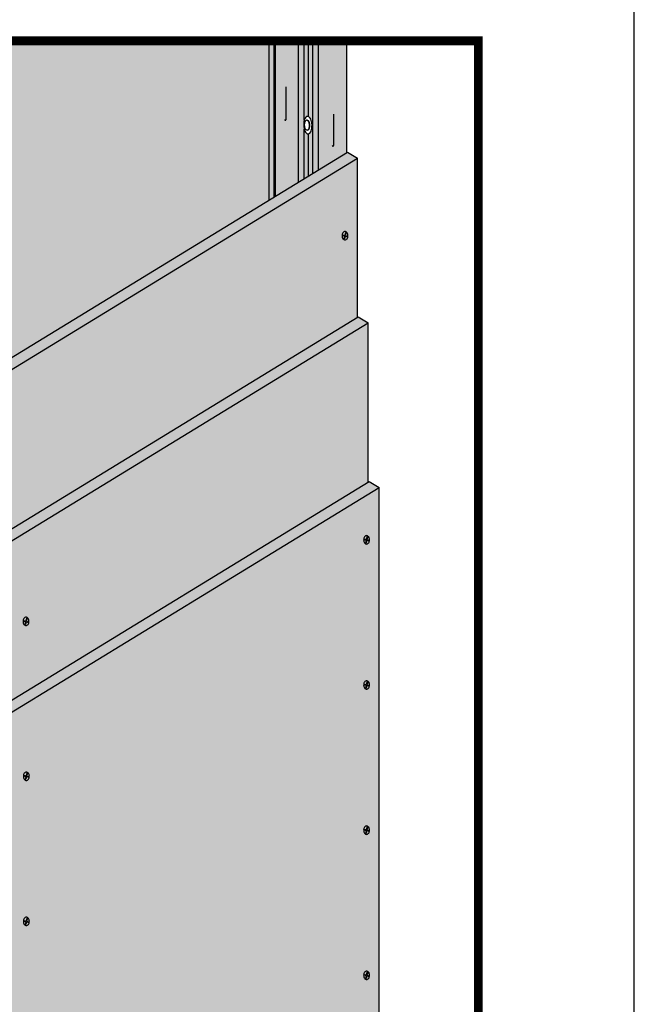
# Model space of a CAD drawing. Extents: x 0 to 1050, y 0 to 1485.
# Drawn here: x 736 to 1050, y 633 to 1136 of the extents above; entities that cross this region are included whole.
import ezdxf
from ezdxf.enums import TextEntityAlignment as Align

# ---------------------------------------------------------------- set-up
doc = ezdxf.new("R2010")
doc.units = 0
doc.header["$LTSCALE"] = 15
for name, color, linetype in [('BEPL', 4, 'CONTINUOUS'), ('BEPL1', 1, 'CONTINUOUS'), ('BEPL2', 2, 'CONTINUOUS'), ('BEPL3', 3, 'CONTINUOUS'), ('BEPL4', 4, 'CONTINUOUS'), ('GRAU10', 254, 'CONTINUOUS'), ('GRAU20', 253, 'CONTINUOUS'), ('SCHATT10', 131, 'CONTINUOUS'), ('SCHATT15', 140, 'CONTINUOUS'), ('SCHATT20', 141, 'CONTINUOUS'), ('SCHATT30', 171, 'CONTINUOUS'), ('TEXT-BLAU', 160, 'CONTINUOUS'), ('TEXT3', 3, 'CONTINUOUS'), ('UK', 2, 'CONTINUOUS'), ('UK1', 1, 'CONTINUOUS'), ('UK2', 2, 'CONTINUOUS'), ('UK3', 3, 'CONTINUOUS'), ('UK4', 4, 'CONTINUOUS')]:
    doc.layers.add(name, color=color, linetype=linetype)
doc.layers.add('rahm2', color=2, linetype='CONTINUOUS', plot=False)
doc.styles.add('ar-na-fett', font='ARIALNB.TTF')
doc.styles.add('ar-na-light', font='ARIALN.TTF', dxfattribs={"height": 11})

# ---------------------------------------------------------------- blocks, each defined once
blk = doc.blocks.new('S-DRAUF2')
at = {"layer": 'BEPL1'}
for p, q in [((-4, 1.7), (-4.3, 0.6)), ((-4.3, 0.6), (-0.6, -0.4)), ((-4, 1.7), (-0.3, 0.7)), ((1.1, 5.8), (-0.3, 0.7)), ((2.1, 5.5), (0.7, 0.4)), ((0.7, 0.4), (4.7, -0.7)), ((1.1, 5.8), (2.1, 5.5)), ((-0.6, -0.4), (-1.9, -4.9)), ((-1.9, -4.9), (-0.8, -5.2)), ((0.4, -0.7), (-0.8, -5.2)), ((0.4, -0.7), (4.4, -1.7)), ((4.7, -0.7), (4.4, -1.7))]:
    blk.add_line(p, q, dxfattribs=at)
blk.add_lwpolyline([(0.2, -7.2, 0.132383), (2, -6.7, 0.106683), (3.8, -5.1, 0.083227), (4.9, -2.8, 0.071888), (5.3, 0, 0.071888), (4.9, 2.9, 0.083227), (3.8, 5.1, 0.106683), (2, 6.7, 0.132383), (0.2, 7.2, 0.132383), (-1.7, 6.7, 0.106683), (-3.4, 5.1, 0.083227), (-4.5, 2.9, 0.071888), (-4.9, 0, 0.071888), (-4.5, -2.8, 0.083227), (-3.4, -5.1, 0.106683), (-1.7, -6.7, 0.132383)], format="xyb", close=True, dxfattribs=at)
blk = doc.blocks.new('RahmenA4')
at = {"layer": 'rahm2', "flags": 128}
blk.add_lwpolyline([(0, 0), (1050, 0), (1050, 1485), (0, 1485)], close=True, dxfattribs=at)
at = {"layer": 'TEXT-BLAU', "style": 'ar-na-fett'}
blk.add_attdef('SYSTEMBEZEICHNUNG2', text='', height=19, dxfattribs=at).set_placement((95, 1394), align=Align.TOP_LEFT)
for tag, p in [('F1', (75, 1285)), ('F3', (225, 1285))]:
    blk.add_attdef(tag, text='', height=13, dxfattribs=at).set_placement(p, align=Align.MIDDLE_LEFT)
at = {"layer": 'TEXT3', "style": 'ar-na-fett'}
for tag, p in [('UEBERS', (95, 1435)), ('SYSTEMBEZEICHNUNG', (225, 1435))]:
    blk.add_attdef(tag, text='', height=19, dxfattribs=at).set_placement(p, align=Align.TOP_LEFT)
at = {"layer": 'TEXT3', "style": 'ar-na-light'}
blk.add_attdef('STAND', text='', height=11.5, dxfattribs=at).set_placement((75, 1315), align=Align.MIDDLE_LEFT)
blk.add_attdef('D1', text='', height=11.5, dxfattribs=at).set_placement((990, 1315), align=Align.MIDDLE_RIGHT)

msp = doc.modelspace()

# ---------------------------------------------------------------- hatches: boundary and pattern name
at = {"layer": 'GRAU10'}
h = msp.add_hatch(color=256, dxfattribs=at)
h.dxf.hatch_style = 1
h.paths.add_polyline_path([(865.86, 1125.38), (863.25, 1125.38), (863.25, 1043.96), (865.86, 1045.56)])
h.paths.add_polyline_path([(888.47, 1125.38), (885.56, 1125.38), (885.56, 1057.59), (888.47, 1059.37)])
h.paths.add_polyline_path([(902.99, 1125.38), (888.47, 1125.38), (888.47, 1059.37), (902.99, 1068.24)])
at = {"layer": 'GRAU20'}
h = msp.add_hatch(color=256, dxfattribs=at)
h.dxf.hatch_style = 1
h.paths.add_polyline_path([(878.2, 1125.38), (866.47, 1125.38), (866.47, 1045.93), (878.2, 1053.1)])
h.paths.add_polyline_path([(885.56, 1125.38), (878.2, 1125.38), (878.2, 1053.1), (885.56, 1057.59)])
h.paths.add_polyline_path([(881.98, 1086.32, 0.097314), (881.3, 1085.19, 0.054309), (880.99, 1083.89, 0.041228), (880.91, 1082.2, 0.041228), (881.11, 1080.52, 0.054309), (881.52, 1079.25, 0.097314), (882.28, 1078.17, 0.202949), (883.19, 1077.82, 0.202949), (884.07, 1078.24, 0.097314), (884.74, 1079.37, 0.054309), (885.05, 1080.67, 0.041228), (885.13, 1082.35, 0.041228), (884.93, 1084.03, 0.054309), (884.52, 1085.3, 0.097314), (883.76, 1086.38, 0.202949), (882.86, 1086.73, 0.202949)], flags=16)
h.paths.add_polyline_path([(882.62, 1084.78, -0.202949), (883.27, 1084.53, -0.097314), (883.71, 1083.91, -0.054309), (883.93, 1083.22, -0.041228), (884.04, 1082.33, -0.041228), (884, 1081.45, -0.054309), (883.83, 1080.74, -0.097314), (883.44, 1080.08, -0.186132), (882.87, 1079.79, -0.071015), (882.62, 1079.75, -0.202949), (881.97, 1080, -0.097314), (881.53, 1080.62, -0.054309), (881.31, 1081.31, -0.041228), (881.2, 1082.2, -0.041228), (881.24, 1083.08, -0.054309), (881.41, 1083.79, -0.097314), (881.8, 1084.45, -0.186132), (882.38, 1084.74, -0.071015)], flags=0)
at = {"layer": 'SCHATT10'}
h = msp.add_hatch(color=256, dxfattribs=at)
edge = h.paths.add_edge_path()
edge.add_arc((340, 957.98), 1.52, 64.0063, 98.9394)
edge.add_arc((339.85, 958.98), 0.519, 98.9394, 105)
edge.add_line((339.71, 959.48), (333.2, 957.73))
edge.add_arc((333.29, 957.37), 0.371, 105, 180)
edge.add_line((332.92, 957.37), (332.92, 720.02))
edge.add_line((332.92, 720.02), (193.53, 634.88))
edge.add_line((193.53, 634.88), (193.53, 899.05))
edge.add_arc((192.92, 899.05), 0.608, 0.1573, 60.0334)
edge.add_line((193.23, 899.58), (191, 900.87))
edge.add_arc((189.55, 898.36), 2.89, 60, 97.7371)
edge.add_arc((188.95, 902.77), 1.56, 239.5429, 277.7371, ccw=False)
edge.add_line((188.16, 901.43), (187.46, 901.84))
edge.add_arc((187.65, 902.16), 0.371, 162.7715, 239.5429, ccw=False)
edge.add_arc((186.52, 902.51), 0.816, 342.7715, 420)
edge.add_line((186.93, 903.22), (175.89, 909.59))
edge.add_arc((174.44, 907.08), 2.89, 60, 97.7371)
edge.add_arc((173.85, 911.49), 1.56, 239.5429, 277.7371, ccw=False)
edge.add_line((173.06, 910.15), (172.36, 910.56))
edge.add_arc((172.55, 910.88), 0.371, 162.7715, 239.5429, ccw=False)
edge.add_arc((171.41, 911.23), 0.816, 342.7715, 420)
edge.add_line((171.82, 911.94), (169.09, 913.51))
edge.add_arc((168.68, 912.81), 0.816, 60, 105)
edge.add_line((168.47, 913.59), (162.8, 912.07))
edge.add_arc((162.93, 911.57), 0.519, 105, 174.939)
edge.add_arc((162.97, 911.57), 0.552, 174.939, 194.1484)
edge.add_arc((162.33, 911.41), 0.104, -72.0909, 14.1484, ccw=False)
edge.add_arc((161.99, 912.47), 1.22, 247.0298, 287.9091, ccw=False)
edge.add_arc((160.84, 909.98), 1.52, 64.0063, 98.9394)
edge.add_arc((160.69, 910.97), 0.519, 98.9394, 105)
edge.add_line((160.55, 911.47), (154.04, 909.73))
edge.add_arc((154.13, 909.37), 0.371, 105, 180)
edge.add_line((153.76, 909.37), (153.76, 399.13))
edge.add_line((153.76, 399.13), (132.82, 393.58))
edge.add_line((132.82, 393.58), (132.31, 393.44))
edge.add_line((132.31, 393.44), (132.31, 1125.38))
edge.add_line((132.31, 1125.38), (341.45, 1125.38))
edge.add_line((341.45, 1125.38), (341.45, 959.3))
edge.add_arc((341.15, 960.48), 1.22, 247.0298, 284.338, ccw=False)
edge = h.paths.add_edge_path()
edge.add_arc((365.68, 950.51), 0.816, 342.7715, 420)
edge.add_line((366.09, 951.22), (355.05, 957.59))
edge.add_arc((353.61, 955.09), 2.89, 60, 97.7371)
edge.add_arc((353.01, 959.5), 1.56, 239.5429, 277.7371, ccw=False)
edge.add_line((352.22, 958.15), (351.52, 958.56))
edge.add_arc((351.71, 958.88), 0.371, 162.7715, 239.5429, ccw=False)
edge.add_arc((350.57, 959.24), 0.816, 342.7715, 420)
edge.add_line((350.98, 959.94), (348.25, 961.52))
edge.add_arc((347.84, 960.81), 0.816, 60, 105)
edge.add_line((347.63, 961.6), (341.96, 960.08))
edge.add_arc((342.09, 959.58), 0.519, 105, 174.939)
edge.add_arc((342.13, 959.58), 0.552, 174.939, 194.1484)
edge.add_arc((341.49, 959.42), 0.104, -72.0909, 14.1484, ccw=False)
edge.add_arc((341.44, 959.45), 0.158, 272.2029, 300.0442, ccw=False)
edge.add_line((341.45, 959.3), (341.45, 1125.38))
edge.add_line((341.45, 1125.38), (699.77, 1125.38))
edge.add_line((699.77, 1125.38), (699.77, 1055.31))
edge.add_arc((699.47, 1056.49), 1.22, 247.0298, 284.338, ccw=False)
edge.add_arc((698.33, 1054), 1.52, 64.0063, 98.9394)
edge.add_arc((698.17, 1054.99), 0.519, 98.9394, 105)
edge.add_line((698.03, 1055.49), (691.52, 1053.74))
edge.add_arc((691.61, 1053.39), 0.371, 105, 180)
edge.add_line((691.24, 1053.39), (691.24, 1022.16))
edge.add_line((691.24, 1022.16), (551.85, 937.02))
edge.add_line((551.85, 937.02), (551.85, 995.06))
edge.add_arc((551.24, 995.06), 0.608, 0.1573, 60.0334)
edge.add_line((551.55, 995.59), (549.32, 996.88))
edge.add_arc((547.87, 994.37), 2.89, 60, 97.7371)
edge.add_arc((547.27, 998.78), 1.56, 239.5429, 277.7371, ccw=False)
edge.add_line((546.48, 997.44), (545.78, 997.85))
edge.add_arc((545.97, 998.17), 0.371, 162.7715, 239.5429, ccw=False)
edge.add_arc((544.84, 998.52), 0.816, 342.7715, 420)
edge.add_line((545.25, 999.23), (534.21, 1005.6))
edge.add_arc((532.77, 1003.09), 2.89, 60, 97.7371)
edge.add_arc((532.17, 1007.5), 1.56, 239.5429, 277.7371, ccw=False)
edge.add_line((531.38, 1006.16), (530.68, 1006.57))
edge.add_arc((530.87, 1006.89), 0.371, 162.7715, 239.5429, ccw=False)
edge.add_arc((529.73, 1007.24), 0.816, 342.7715, 420)
edge.add_line((530.14, 1007.95), (527.41, 1009.52))
edge.add_arc((527, 1008.82), 0.816, 60, 105)
edge.add_line((526.79, 1009.61), (521.12, 1008.09))
edge.add_arc((521.25, 1007.58), 0.519, 105, 174.939)
edge.add_arc((521.29, 1007.58), 0.552, 174.939, 194.1484)
edge.add_arc((520.65, 1007.42), 0.104, -72.0909, 14.1484, ccw=False)
edge.add_arc((520.31, 1008.48), 1.22, 247.0298, 287.9091, ccw=False)
edge.add_arc((519.16, 1005.99), 1.52, 64.0063, 98.9394)
edge.add_arc((519.01, 1006.98), 0.519, 98.9394, 105)
edge.add_line((518.87, 1007.48), (512.36, 1005.74))
edge.add_arc((512.45, 1005.38), 0.371, 105, 180)
edge.add_line((512.08, 1005.38), (512.08, 912.73))
edge.add_line((512.08, 912.73), (372.69, 827.58))
edge.add_line((372.69, 827.58), (372.69, 947.06))
edge.add_arc((372.08, 947.06), 0.608, 0.1573, 60.0334)
edge.add_line((372.39, 947.58), (370.16, 948.87))
edge.add_arc((368.71, 946.37), 2.89, 60, 97.7371)
edge.add_arc((368.11, 950.78), 1.56, 239.5429, 277.7371, ccw=False)
edge.add_line((367.32, 949.43), (366.62, 949.84))
edge.add_arc((366.81, 950.16), 0.371, 162.7715, 239.5429, ccw=False)
edge = h.paths.add_edge_path()
edge.add_arc((730.4, 1043.07), 0.608, 0.1573, 60.0334)
edge.add_line((730.71, 1043.6), (728.48, 1044.88))
edge.add_arc((727.03, 1042.38), 2.89, 60, 97.7371)
edge.add_arc((726.43, 1046.79), 1.56, 239.5429, 277.7371, ccw=False)
edge.add_line((725.64, 1045.45), (724.95, 1045.86))
edge.add_arc((725.13, 1046.17), 0.371, 162.7715, 239.5429, ccw=False)
edge.add_arc((724, 1046.53), 0.816, 342.7715, 420)
edge.add_line((724.41, 1047.23), (713.37, 1053.6))
edge.add_arc((711.93, 1051.1), 2.89, 60, 97.7371)
edge.add_arc((711.33, 1055.51), 1.56, 239.5429, 277.7371, ccw=False)
edge.add_line((710.54, 1054.17), (709.84, 1054.58))
edge.add_arc((710.03, 1054.9), 0.371, 162.7715, 239.5429, ccw=False)
edge.add_arc((708.89, 1055.25), 0.816, 342.7715, 420)
edge.add_line((709.3, 1055.95), (706.57, 1057.53))
edge.add_arc((706.16, 1056.82), 0.816, 60, 105)
edge.add_line((705.95, 1057.61), (700.28, 1056.09))
edge.add_arc((700.41, 1055.59), 0.519, 105, 174.939)
edge.add_arc((700.45, 1055.59), 0.552, 174.939, 194.1484)
edge.add_arc((699.81, 1055.43), 0.104, -72.0909, 14.1484, ccw=False)
edge.add_arc((699.47, 1056.49), 1.22, 284.338, 287.9091, ccw=False)
edge.add_line((699.77, 1055.31), (699.77, 1125.38))
edge.add_line((699.77, 1125.38), (863.25, 1125.38))
edge.add_line((863.25, 1125.38), (863.25, 1043.96))
edge.add_line((863.25, 1043.96), (731.01, 963.19))
edge.add_line((731.01, 963.19), (731.01, 1043.07))
h = msp.add_hatch(color=256, dxfattribs=at)
h.paths.add_polyline_path([(560.81, 678.05), (555.67, 681.02), (555.67, 462.87), (560.81, 459.91)])
h.paths.add_polyline_path([(919.44, 897.11), (914.3, 900.07), (555.67, 681.02), (560.81, 678.05)])
h.paths.add_polyline_path([(919.44, 897.11), (560.81, 678.05), (560.81, 459.91), (919.44, 556)])
at = {"layer": 'SCHATT20'}
h = msp.add_hatch(color=256, dxfattribs=at)
h.paths.add_polyline_path([(555.67, 681.02), (733.9, 789.88), (733.9, 871.31), (375.58, 652.44), (375.58, 415.27), (555.67, 463.53)])
h.paths.add_polyline_path([(913.91, 899.84), (913.91, 981.27), (733.9, 871.31), (733.9, 789.88)])
h.paths.add_polyline_path([(913.91, 981.27), (908.77, 984.23), (728.76, 874.28), (733.9, 871.31)])
h.paths.add_polyline_path([(733.9, 871.31), (728.76, 874.28), (370.44, 655.4), (375.58, 652.44)])
h.paths.add_polyline_path([(375.58, 652.44), (370.44, 655.4), (370.44, 418.24), (375.58, 415.27)])
at = {"layer": 'SCHATT30'}
h = msp.add_hatch(color=256, dxfattribs=at)
h.paths.add_polyline_path([(549.6, 764.84), (549.6, 846.27), (191.28, 627.4), (191.28, 370.88), (370.44, 418.89), (370.44, 655.4)])
h.paths.add_polyline_path([(908.39, 984), (908.39, 1065.43), (549.6, 846.27), (549.6, 764.84)])
h.paths.add_polyline_path([(908.39, 1065.43), (903.25, 1068.4), (544.46, 849.24), (549.6, 846.27)])
h.paths.add_polyline_path([(549.6, 846.27), (544.46, 849.24), (186.14, 630.36), (191.28, 627.4)])
h.paths.add_polyline_path([(191.28, 627.4), (186.14, 630.36), (186.14, 373.85), (191.28, 370.88)])

# ---------------------------------------------------------------- linework, layer by layer
at = {"layer": 'BEPL2'}
for p, q in [((903.25, 1068.4), (908.39, 1065.43)), ((908.77, 984.23), (913.91, 981.27)), ((914.3, 900.07), (919.44, 897.11))]:
    msp.add_line(p, q, dxfattribs=at)
at = {"layer": 'BEPL3'}
for p, q in [((908.39, 984), (908.39, 1065.43)), ((913.91, 899.84), (913.91, 981.27)), ((919.44, 556), (919.44, 897.11))]:
    msp.add_line(p, q, dxfattribs=at)
at = {"layer": 'BEPL4'}
for p, q in [((186.14, 630.36), (903.25, 1068.4)), ((191.28, 627.4), (908.39, 1065.43)), ((370.44, 655.4), (908.77, 984.23)), ((375.58, 652.44), (913.91, 981.27)), ((555.67, 681.02), (914.3, 900.07)), ((560.81, 678.05), (919.44, 897.11))]:
    msp.add_line(p, q, dxfattribs=at)
at = {"layer": 'rahm2', "flags": 128}
msp.add_lwpolyline([(970.23, 1125.38), (970.23, 324.11), (94.77, 324.11), (94.77, 1125.38)], close=True, dxfattribs=at)
at = {"layer": 'SCHATT15', "const_width": 4.52}
msp.add_lwpolyline([(94.77, 324.11), (970.23, 324.11), (970.23, 1125.38), (94.77, 1125.38)], close=True, dxfattribs=at)
at = {"layer": 'UK1'}
for p, q in [((881.19, 1084.86), (881.19, 1125.38)), ((883.3, 1086.66), (883.3, 1125.38)), ((881.19, 1054.92), (881.19, 1080.18)), ((883.3, 1056.21), (883.3, 1077.83))]:
    msp.add_line(p, q, dxfattribs=at)
at = {"layer": 'UK1', "flags": 128}
for points in [[(871.17, 1085.08), (871.24, 1084.96), (871.31, 1084.87), (871.39, 1084.82), (871.46, 1084.8), (871.53, 1084.8), (871.59, 1084.82), (871.65, 1084.85), (871.71, 1084.89), (871.77, 1084.94), (871.81, 1085), (871.86, 1085.08), (871.9, 1085.19), (871.93, 1085.32), (871.96, 1085.69), (871.96, 1101.8)], [(895.49, 1071.88), (895.52, 1071.81), (895.59, 1071.69), (895.66, 1071.6), (895.73, 1071.55), (895.8, 1071.53), (895.87, 1071.53), (895.94, 1071.55), (896, 1071.58), (896.06, 1071.62), (896.11, 1071.67), (896.16, 1071.73), (896.21, 1071.81), (896.25, 1071.92), (896.28, 1072.05), (896.31, 1072.42), (896.31, 1087.82)]]:
    msp.add_lwpolyline(points, dxfattribs=at)
at = {"layer": 'UK2'}
for points in [[(882.86, 1086.73, 0.202949), (881.98, 1086.32, 0.097314), (881.3, 1085.19, 0.054309), (880.99, 1083.89, 0.041228), (880.91, 1082.2, 0.041228), (881.11, 1080.52, 0.054309), (881.52, 1079.25, 0.097314), (882.28, 1078.17, 0.202949), (883.19, 1077.82, 0.202949), (884.07, 1078.24, 0.097314), (884.74, 1079.37, 0.054309), (885.05, 1080.67, 0.041228), (885.13, 1082.35, 0.041228), (884.93, 1084.03, 0.054309), (884.52, 1085.3, 0.097314), (883.76, 1086.38, 0.202949)], [(882.43, 1084.74, 0.202949), (881.8, 1084.45, 0.097314), (881.41, 1083.79, 0.054309), (881.24, 1083.08, 0.041228), (881.2, 1082.2, 0.041228), (881.31, 1081.31, 0.054309), (881.53, 1080.62, 0.097314), (881.97, 1080, 0.202949), (882.62, 1079.75, 0.202949), (883.25, 1080.04, 0.097314), (883.64, 1080.7, 0.054309), (883.81, 1081.4, 0.041228), (883.85, 1082.29, 0.041228), (883.74, 1083.18, 0.054309), (883.52, 1083.87, 0.097314), (883.08, 1084.49, 0.202949)]]:
    msp.add_lwpolyline(points, format="xyb", close=True, dxfattribs=at)
for points in [[(882.62, 1084.78, 0.071015), (882.38, 1084.74, 0.114)], [(882.87, 1079.79, 0.186132), (883.44, 1080.08, 0.097314), (883.83, 1080.74, 0.054309), (884, 1081.45, 0.041228), (884.04, 1082.33, 0.041228), (883.93, 1083.22, 0.054309), (883.71, 1083.91, 0.097314), (883.27, 1084.53, 0.202949), (882.62, 1084.78)]]:
    msp.add_lwpolyline(points, format="xyb", dxfattribs=at)
at = {"layer": 'UK3'}
for p, q in [((863.25, 1043.96), (863.25, 1125.38)), ((865.86, 1045.56), (865.86, 1125.38)), ((866.47, 1045.93), (866.47, 1125.38)), ((878.2, 1053.1), (878.2, 1125.38)), ((885.56, 1057.59), (885.56, 1125.38))]:
    msp.add_line(p, q, dxfattribs=at)
at = {"layer": 'UK4'}
for p, q in [((888.47, 1059.37), (888.47, 1125.38)), ((902.99, 1068.24), (902.99, 1125.38))]:
    msp.add_line(p, q, dxfattribs=at)

# ---------------------------------------------------------------- block references
at = {"layer": 'BEPL', "xscale": 0.2967685630963149, "yscale": 0.2967685630963149, "zscale": 0.2967685630963149}
for p in [(901.94, 1025.75), (912.99, 870.33), (738.77, 828.65), (912.99, 796.14), (738.97, 749.51), (912.99, 721.95), (738.97, 675.32), (912.99, 647.75)]:
    msp.add_blockref('S-DRAUF2', p, dxfattribs=at)
at = {"layer": 'UK'}
msp.add_blockref('RahmenA4', (0, 0), dxfattribs=at)

doc.saveas('drawing.dxf')
